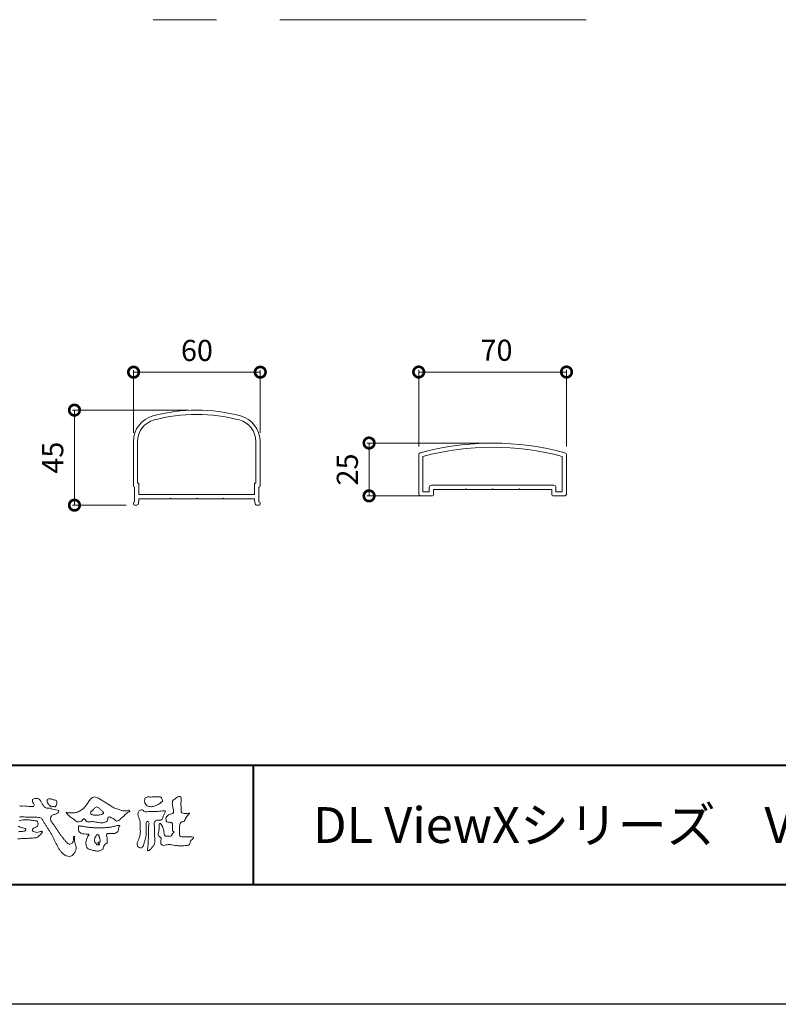
# Model space of a CAD drawing. Units: millimetres. Extents: x -945 to 1435, y -2285 to -601.
# Drawn here: x -511 to -152, y -2281 to -1814 of the extents above; entities that cross this region are included whole.
import ezdxf
from ezdxf.enums import TextEntityAlignment as Align

# ---------------------------------------------------------------- set-up
doc = ezdxf.new("R2010")
doc.units = ezdxf.units.MM
for name, color, linetype, lineweight in [('AM_0', 7, 'Continuous', 18), ('AM_1', 14, 'Continuous', 40), ('AM_2', 5, 'Continuous', 9), ('AM_5', 3, 'Continuous', 9)]:
    doc.layers.add(name, color=color, linetype=linetype, lineweight=lineweight)
doc.layers.add('AM_VIEWS', color=1, linetype='Continuous', lineweight=25, plot=False)
doc.styles.add('ゴシック', font='txt')
doc.dimstyles.new('VF$0', dxfattribs={"dimtxt": 10, "dimasz": 10, "dimexe": 1, "dimexo": 4, "dimgap": 4, "dimtad": 3, "dimdsep": 46, "dimtxsty": 'ゴシック', "dimblk": 'DOTSMALL', "dimcen": 0, "dimclrd": 256, "dimclre": 256, "dimclrt": 2, "dimadec": 0, "dimazin": 2, "dimtp": 0.1, "dimtm": 0.1, "dimtfac": 0.71, "dimtmove": 0, "dimatfit": 3, "dimldrblk": 'OPEN30', "dimfxl": 1, "dimlwd": -1, "dimlwe": -1, "dimarcsym": 0})

# ---------------------------------------------------------------- blocks, each defined once
blk = doc.blocks.new('Rﾌｧｲﾝ手すり')
at = {"layer": 'AM_0'}
for p, q in [((-35, -24), (-35, -5.56)), ((-33, -23), (-33, -6.33)), ((33, -23), (33, -6.33)), ((35, -24), (35, -5.56)), ((-33, -23), (-30, -23)), ((-30, -21), (-30, -23)), ((-29, -20), (29, -20)), ((-28, -22), (-28, -24.5)), ((-12.8, -22), (-28, -22)), ((-12.2, -22), (-0.3, -22)), ((0.3, -22), (12.2, -22)), ((28, -22), (12.8, -22)), ((28, -22), (28, -24.5)), ((30, -21), (30, -23)), ((33, -23), (30, -23)), ((-34, -25), (-28.5, -25)), ((34, -25), (28.5, -25))]:
    blk.add_line(p, q, dxfattribs=at)
for centre, radius, start, end in [((0, -130), 130, 74.7182, 105.2818), ((-34, -5.56), 1, 105.2818, 180), ((0, -130), 128, 75.0597, 104.9403), ((34, -5.56), 1, 0, 74.7182), ((-29, -21), 1, 90, 180), ((-12.5, -22), 0.3, 360, 180), ((0, -22), 0.3, 0, 180), ((12.5, -22), 0.3, 0, 180), ((29, -21), 1, 359.9998, 90), ((-34, -24), 1, 180, 270), ((-28.5, -24.5), 0.5, 270, 0), ((28.5, -24.5), 0.5, 180, 270), ((34, -24), 1, 270, 0)]:
    blk.add_arc(centre, radius, start, end, dxfattribs=at)
blk = doc.blocks.new('R手すり80')
at = {"layer": 'AM_0'}
for p, q in [((-30, -14.81), (-30, -35.9)), ((-28, -14.81), (-28, -34.5)), ((28, -14.81), (28, -34.5)), ((30, -14.81), (30, -35.9)), ((-29.4, -36.5), (-29.4, -43.4)), ((-28, -34.5), (-27.4, -34.5)), ((-27.4, -34.5), (-27.4, -40)), ((27.4, -34.5), (27.4, -40)), ((27.4, -34.5), (28, -34.5)), ((29.4, -36.5), (29.4, -43.4)), ((-27.4, -40), (27.4, -40)), ((-30, -44), (-30, -44.5)), ((-29.5, -45), (-28.29, -45)), ((-27.4, -43), (-27.81, -44.62)), ((-27.4, -42), (-27.4, -43)), ((-12.8, -42), (-27.4, -42)), ((-0.3, -42), (-12.2, -42)), ((12.2, -42), (0.3, -42)), ((27.4, -42), (12.8, -42)), ((27.4, -42), (27.4, -43)), ((27.4, -43), (27.81, -44.62)), ((29.5, -45), (28.29, -45)), ((30, -44), (30, -44.5))]:
    blk.add_line(p, q, dxfattribs=at)
for centre, radius, start, end in [((0, -80), 80, 74.9739, 105.0261), ((-17.5, -14.81), 12.5, 105.0261, 180), ((0, -80), 78, 74.9739, 105.0261), ((17.5, -14.81), 12.5, 0, 74.9739), ((-17.5, -14.81), 10.5, 105.0261, 180), ((17.5, -14.81), 10.5, 0, 74.9739), ((-29.4, -35.9), 0.6, 180, 270), ((29.4, -35.9), 0.6, 270, 0), ((-12.5, -42), 0.3, 0, 180), ((0, -42), 0.3, 0, 180), ((12.5, -42), 0.3, 0, 180), ((-29.4, -44), 0.6, 90, 180), ((-29.5, -44.5), 0.5, 180, 270), ((-28.29, -44.5), 0.5, 270, 345.9638), ((28.29, -44.5), 0.5, 194.0362, 270), ((29.4, -44), 0.6, 0, 90), ((29.5, -44.5), 0.5, 270, 0)]:
    blk.add_arc(centre, radius, start, end, dxfattribs=at)
blk = doc.blocks.new('_DotSmall')
at = {"color": 0, "linetype": 'ByBlock', "const_width": 0.5}
blk.add_lwpolyline([(-0.0625, 0, 1), (0.0625, 0, 1)], format="xyb", close=True, dxfattribs=at)
blk = doc.blocks.new('*D348')
at = {"layer": 'AM_5'}
for p, q in [((-322.12, -2016.4), (-322.12, -1980.2)), ((-252.12, -2016.4), (-252.12, -1980.2)), ((-322.12, -1981.2), (-252.12, -1981.2))]:
    blk.add_line(p, q, dxfattribs=at)
at = {"layer": 'Defpoints', "color": 0}
for p in [(-252.12, -1981.2), (-322.12, -2020.4), (-252.12, -2020.4)]:
    blk.add_point(p, dxfattribs=at)
at = {"layer": 'AM_5', "linetype": 'ByBlock', "xscale": 10, "yscale": 10, "zscale": 10, "rotation": 180}
blk.add_blockref('_DotSmall', (-322.12, -1981.2), dxfattribs=at)
at = {"layer": 'AM_5', "linetype": 'ByBlock', "xscale": 10, "yscale": 10, "zscale": 10}
blk.add_blockref('_DotSmall', (-252.12, -1981.2), dxfattribs=at)
at = {"layer": 'AM_5', "color": 2, "insert": (-285.27, -1972.2), "char_height": 10, "attachment_point": 5, "style": 'ゴシック'}
blk.add_mtext('70', dxfattribs=at)
blk = doc.blocks.new('_Open30')
at = {"color": 0, "linetype": 'ByBlock', "lineweight": -2}
for p, q in [((-1, 0.268), (0, 0)), ((0, 0), (-1, -0.268)), ((0, 0), (-1, 0))]:
    blk.add_line(p, q, dxfattribs=at)
blk = doc.blocks.new('*D349')
at = {"layer": 'AM_5'}
for p, q in [((-457.14, -2010.05), (-457.14, -1980.28)), ((-397.14, -2010.05), (-397.14, -1980.28)), ((-457.14, -1981.28), (-397.14, -1981.28))]:
    blk.add_line(p, q, dxfattribs=at)
at = {"layer": 'Defpoints', "color": 0}
for p in [(-397.14, -1981.28), (-457.14, -2014.05), (-397.14, -2014.05)]:
    blk.add_point(p, dxfattribs=at)
at = {"layer": 'AM_5', "linetype": 'ByBlock', "xscale": 10, "yscale": 10, "zscale": 10, "rotation": 180}
blk.add_blockref('_DotSmall', (-457.14, -1981.28), dxfattribs=at)
at = {"layer": 'AM_5', "linetype": 'ByBlock', "xscale": 10, "yscale": 10, "zscale": 10}
blk.add_blockref('_DotSmall', (-397.14, -1981.28), dxfattribs=at)
at = {"layer": 'AM_5', "color": 2, "insert": (-427.14, -1972.28), "char_height": 10, "attachment_point": 5, "style": 'ゴシック'}
blk.add_mtext('60', dxfattribs=at)
blk = doc.blocks.new('*D351')
at = {"layer": 'AM_5'}
for p, q in [((-431.14, -1999.24), (-486.14, -1999.24)), ((-485.14, -2044.24), (-485.14, -1999.24)), ((-460.64, -2044.24), (-486.14, -2044.24))]:
    blk.add_line(p, q, dxfattribs=at)
at = {"layer": 'Defpoints', "color": 0}
for p in [(-485.14, -1999.24), (-427.14, -1999.24), (-456.64, -2044.24)]:
    blk.add_point(p, dxfattribs=at)
at = {"layer": 'AM_5', "linetype": 'ByBlock', "xscale": 10, "yscale": 10, "zscale": 10}
for p, rotation in [((-485.14, -1999.24), 90), ((-485.14, -2044.24), 270)]:
    blk.add_blockref('_DotSmall', p, dxfattribs=dict(at, rotation=rotation))
at = {"layer": 'AM_5', "color": 2, "insert": (-494.14, -2021.74), "char_height": 10, "attachment_point": 5, "rotation": 90, "style": 'ゴシック'}
blk.add_mtext('45', dxfattribs=at)
blk = doc.blocks.new('*D352')
at = {"layer": 'AM_5'}
for p, q in [((-290.63, -2014.81), (-346.62, -2014.81)), ((-345.62, -2039.84), (-345.62, -2014.81)), ((-321.12, -2039.84), (-346.62, -2039.84))]:
    blk.add_line(p, q, dxfattribs=at)
at = {"layer": 'Defpoints', "color": 0}
for p in [(-345.62, -2014.81), (-286.63, -2014.81), (-317.12, -2039.84)]:
    blk.add_point(p, dxfattribs=at)
at = {"layer": 'AM_5', "linetype": 'ByBlock', "xscale": 10, "yscale": 10, "zscale": 10}
for p, rotation in [((-345.62, -2014.81), 90), ((-345.62, -2039.84), 270)]:
    blk.add_blockref('_DotSmall', p, dxfattribs=dict(at, rotation=rotation))
at = {"layer": 'AM_5', "color": 2, "insert": (-354.62, -2027.33), "char_height": 10, "attachment_point": 5, "rotation": 90, "style": 'ゴシック'}
blk.add_mtext('25', dxfattribs=at)
blk = doc.blocks.new('VFロゴ')
at = {"layer": 'AM_0'}
for points in [[(60.413, -3.4, 0.065293), (60.675, -3.408, -0.039815), (60.938, -3.409, -0.004202), (61.199, -3.435, 0.034436), (61.462, -3.444, 0.455425), (61.66, -3.339, 0.084824), (61.552, -3.1, -0.278959), (61.523, -2.852, -0.137981), (61.768, -2.773, -0.179639), (62.024, -2.8, -0.107362), (62.201, -2.992, -0.016327), (62.328, -3.223, 0.061566), (62.476, -3.44, 0.157152), (62.695, -3.578, 0.022123), (62.958, -3.589, -0.047623), (63.202, -3.681, -0.079818), (63.461, -3.723, 0.017337), (63.718, -3.77, -0.259431), (63.614, -3.995, -0.118626), (63.377, -4.106, 0.120046), (63.138, -4.21, 0.177631), (63.028, -4.443, 0.151702), (63.094, -4.693, 0.030846), (63.244, -4.911, -0.008587), (63.397, -5.126, -0.004815), (63.544, -5.345, -0.000233), (63.689, -5.565, 0.004974), (63.836, -5.784, 0.010448), (63.989, -5.998, 0.01572), (64.153, -6.204, 0.02), (64.332, -6.397, 0.155717), (64.521, -6.574, 0.221474), (64.775, -6.554, 0.212226), (64.932, -6.352, 0.075118), (64.958, -6.091, -0.820474), (65.047, -5.945, -0.003528), (65.025, -6.2, 0.010212), (65.061, -6.461, 0.029475), (65.131, -6.715, -0.110653), (65.159, -6.975, -0.083299), (65.079, -7.225, -0.059661), (64.937, -7.446, -0.137902), (64.725, -7.598, -0.129612), (64.465, -7.604, -0.079161), (64.22, -7.508, -0.063651), (64.013, -7.346, -0.037252), (63.843, -7.145, -0.024236), (63.697, -6.926, -0.015945), (63.569, -6.696, -0.007771), (63.452, -6.46), (63.339, -6.222, 0.007808), (63.222, -5.986, 0.010972), (63.095, -5.754, 0.007473), (62.96, -5.528, 0.003998), (62.82, -5.305, 0.000489), (62.678, -5.083, -0.003138), (62.537, -4.859, -0.006761), (62.4, -4.634, 0.040013), (62.261, -4.413, 0.103073), (62.006, -4.359, 0.018962), (61.742, -4.35, -0.001266), (61.479, -4.351, -0.011386), (61.215, -4.343, -0.00806), (60.952, -4.325, -0.001527), (60.69, -4.301, 0.152699), (60.434, -4.347, -0.085318)], [(74.677, -3.992, -0.06478), (74.553, -4.137, 0.06221), (74.429, -4.281, 0.034484), (74.336, -4.447, -0.00303), (74.253, -4.619, -0.321468), (74.11, -4.728, 0.164197), (73.932, -4.784, 0.130443), (73.852, -4.955, 0.049694), (73.829, -5.145, -0.003133), (73.825, -5.336, -0.001025), (73.816, -5.527, 0.0156), (73.812, -5.717, 0.120913), (73.843, -5.903, 0.193211), (74.01, -5.985, 0.023345), (74.2, -5.993, 0.003461), (74.391, -5.994, 0.002713), (74.581, -5.993, 0.001291), (74.771, -5.991, -0.051822), (74.962, -6.001, -0.699158), (74.939, -6.14, 0.015956), (74.804, -6.275, 0.128892), (74.719, -6.443, -0.094373), (74.65, -6.62, -0.178211), (74.482, -6.7, -0.018301), (74.292, -6.721, -0.012547), (74.101, -6.732, -0.009952), (73.91, -6.734, -0.011504), (73.719, -6.728, -0.013594), (73.53, -6.712, -0.015596), (73.341, -6.685), (73.153, -6.651, 0.030185), (72.964, -6.628, 0.067696), (72.774, -6.641, 0.001796), (72.59, -6.694, -0.144235), (72.402, -6.692, -0.19655), (72.271, -6.56, -0.149552), (72.247, -6.373, 0.007615), (72.285, -6.186, 0.26394), (72.216, -6.017, -0.013958), (72.076, -5.887, -0.287197), (72.03, -5.711, 0.006403), (72.078, -5.526, 0.026377), (72.113, -5.338, 0.041492), (72.123, -5.148, -0.01255), (72.107, -4.958, -0.608847), (72.234, -4.872, -0.096312), (72.346, -5.025, -0.032319), (72.426, -5.2, -0.037445), (72.48, -5.383, -0.014902), (72.512, -5.571, 0.01536), (72.546, -5.758, 0.219747), (72.636, -5.919, 0.124452), (72.823, -5.931, -0.038199), (73.013, -5.922, 0.373458), (73.175, -5.872, -0.201335), (73.234, -5.696, -0.028223), (73.388, -5.583, -0.010905), (73.244, -5.492, -0.082913), (73.239, -5.303, 0.012324), (73.235, -5.112, -0.046066), (73.245, -4.922, 0.419631), (73.14, -4.787, 0.076318), (72.95, -4.77, -0.183537), (72.769, -4.727, -0.169709), (72.692, -4.557, -0.129485), (72.713, -4.37, -0.08775), (72.828, -4.218, -0.113259), (72.984, -4.11, -0.025208), (73.169, -4.064, 0.287576), (73.309, -3.95, 0.104748), (73.318, -3.761, 0.022886), (73.284, -3.573, -0.006044), (73.244, -3.386, -0.038155), (73.22, -3.197, -0.105344), (73.248, -3.009, -0.137344), (73.369, -2.864, -0.016401), (73.527, -2.758, 0.01414), (73.681, -2.644, -0.224099), (73.861, -2.602, -0.24049), (73.951, -2.761, -0.056852), (73.961, -2.952, -0.008631), (73.944, -3.142, 0.034336), (73.942, -3.332, 0.006648), (73.956, -3.522, -0.016429), (73.965, -3.713, 0.025541), (73.967, -3.904, 0.328525), (74.107, -4.013, 0.044435), (74.297, -4.025, 0.015375), (74.489, -4.022, 0.051006), (74.676, -3.993)], [(66.526, -4.144, -0.104384), (66.415, -4.097, -0.219924), (66.342, -4.006, -0.169384), (66.395, -3.898, -0.050394), (66.485, -3.817, 0.024195), (66.578, -3.739, 0.044392), (66.658, -3.648, -0.042181), (66.736, -3.556, -0.106448), (66.839, -3.493, -0.196828), (66.957, -3.498, -0.054223), (67.061, -3.561, -0.05437), (67.15, -3.644, 0.005145), (67.229, -3.736, 0.060156), (67.32, -3.815, -0.053818), (67.415, -3.89, -0.260525), (67.446, -4.003, -0.245264), (67.367, -4.089, -0.039667), (67.252, -4.126, -0.021493), (67.133, -4.151, -0.017809), (67.013, -4.167, -0.017247), (66.892, -4.174, -0.017273), (66.77, -4.172, -0.017745), (66.649, -4.163, -0.018675), (66.528, -4.144)], [(60.339, -5.567, -0.073092), (60.541, -5.535, 0.02148), (60.748, -5.52, 0.152427), (60.939, -5.449, 0.465226), (60.889, -5.276, 0.079389), (60.688, -5.231, -0.110417), (60.492, -5.167, 0.056994), (60.304, -5.083, -0.325487)], [(60.408, -4.645, -0.048277), (60.604, -4.578, -0.062666), (60.811, -4.556, -0.024396), (61.018, -4.553, -0.017178), (61.224, -4.568, -0.008943), (61.429, -4.593, -0.001095), (61.634, -4.623, -0.008959), (61.839, -4.654, -0.302372), (61.963, -4.803, -0.117944), (61.966, -5.009, -0.274951), (61.837, -5.159, 0.030387), (61.642, -5.227, 0.176677), (61.503, -5.376, 0.463792), (61.589, -5.538, 0.074267), (61.786, -5.601, 0.081735), (61.992, -5.603, 0.026334), (62.191, -5.548, -0.455014), (62.346, -5.565, -0.039801), (62.227, -5.735, -0.035407), (62.082, -5.884, -0.021566), (61.928, -6.021, -0.149711), (61.73, -6.068, 0.001227), (61.524, -6.084, -0.000809), (61.317, -6.1, -0.002947), (61.11, -6.115, -0.005219), (60.903, -6.127, -0.00362), (60.696, -6.134, 0.004685), (60.489, -6.141), (60.283, -6.153, -0.308672)], [(67.163, -6.452, 0.028805), (67.174, -6.364, 0.033594), (67.174, -6.275, 0.02759), (67.162, -6.187, 0.013746), (67.144, -6.1, 0.014754), (67.121, -6.015, 0.018348), (67.092, -5.932, 0.031162), (67.056, -5.851, 0.193827), (66.989, -5.795, 0.297734), (66.906, -5.81, 0.051066), (66.854, -5.881, 0.008737), (66.806, -5.955, 0.027353), (66.763, -6.033, 0.039222), (66.731, -6.115, 0.038554), (66.713, -6.202, 0.037006), (66.708, -6.29, 0.050817), (66.717, -6.378, 0.102932), (66.752, -6.459, 0.053765), (66.816, -6.519, -0.164324), (66.86, -6.596, 0.437573), (66.921, -6.646, -0.048624), (67.009, -6.647, 0.142539), (67.096, -6.651, 0.522907), (67.115, -6.58, 0.010024), (67.032, -6.551, -0.508314), (66.999, -6.482, -0.25761), (67.073, -6.44, -0.098128), (67.16, -6.451)]]:
    blk.add_lwpolyline(points, format="xyb", dxfattribs=at)
for points in [[(62.738, -3.08, -0.061834), (62.74, -2.974, -0.105266), (62.775, -2.875, -0.202312), (62.859, -2.817, -0.072274), (62.964, -2.81, -0.027808), (63.07, -2.821, -0.024137), (63.173, -2.844, -0.015719), (63.275, -2.875, 0.026439), (63.376, -2.904, -0.005101), (63.48, -2.924, -0.32301), (63.556, -2.988, -0.051734), (63.555, -3.093, -0.030323), (63.546, -3.199, -0.052494), (63.516, -3.3, -0.028613), (63.47, -3.395, -0.234351), (63.401, -3.468, -0.076069), (63.296, -3.457, 0.087264), (63.19, -3.455, -0.090017), (63.086, -3.469, -0.10993), (63.006, -3.402, 0.013397), (62.927, -3.332, -0.040322), (62.854, -3.257, -0.029242), (62.792, -3.172, -0.020541)], [(64.32, -3.928, 0.024901), (64.494, -3.963, 0.02366), (64.67, -3.981, 0.022754), (64.848, -3.984, 0.022214), (65.025, -3.97, 0.029308), (65.201, -3.939, 0.057858), (65.366, -3.877, 0.026382), (65.52, -3.788, 0.017078), (65.667, -3.687, 0.028223), (65.804, -3.574, 0.026693), (65.927, -3.446, 0.021991), (66.037, -3.307, 0.012479), (66.137, -3.159, -0.005313), (66.235, -3.01, -0.023442), (66.341, -2.868, -0.041244), (66.465, -2.74, -0.134668), (66.62, -2.658, -0.098486), (66.797, -2.659, -0.061963), (66.964, -2.716, -0.024419), (67.12, -2.801, -0.002126), (67.272, -2.893, -0.001793), (67.424, -2.986, -0.001467), (67.575, -3.08, -0.001122), (67.726, -3.175, -0.000766), (67.875, -3.27, -0.000406), (68.025, -3.365, 0.005504), (68.176, -3.46, 0.015891), (68.331, -3.549, 0.026514), (68.493, -3.623, 0.020553), (68.66, -3.681, 0.007652), (68.831, -3.729, 0.002575), (69.003, -3.776, 0.031397), (69.177, -3.811, 0.059), (69.354, -3.813, 0.057075), (69.526, -3.77, -0.432758), (69.669, -3.83, -0.112622), (69.524, -3.928, 0.06406), (69.375, -4.025, 0.0339), (69.253, -4.155, -0.034603), (69.125, -4.277, 0.002201), (68.989, -4.392, 0.03168), (68.861, -4.516, -0.107429), (68.726, -4.63, -0.127784), (68.553, -4.664, -0.194108), (68.409, -4.568, 0.142383), (68.268, -4.462, -0.07372), (68.11, -4.382, 0.131676), (67.949, -4.31, 0.368852), (67.823, -4.411, -0.004808), (67.794, -4.587, -0.233278), (67.684, -4.72, -0.033458), (67.52, -4.79, -0.068619), (67.345, -4.82, -0.040903), (67.168, -4.811, -0.018736), (66.992, -4.781, 0.000558), (66.818, -4.744, 0.023925), (66.642, -4.716, 0.0477), (66.465, -4.714, 0.001808), (66.287, -4.735, -0.079995), (66.11, -4.728, -0.236338), (65.968, -4.631, 0.469747), (65.878, -4.508, 0.42488), (65.722, -4.541, -0.144013), (65.606, -4.672, -0.034407), (65.435, -4.716, -0.112885), (65.258, -4.717, -0.113534), (65.103, -4.633, -0.006567), (64.97, -4.514, 0.045696), (64.824, -4.412, -0.032894), (64.676, -4.314, -0.026955), (64.545, -4.195, 0.011529), (64.416, -4.071, -0.155319)], [(71.52, -2.648, -0.01078), (71.669, -2.638, -0.009052), (71.82, -2.635, -0.007678), (71.969, -2.636, -0.013646), (72.118, -2.643, -0.070856), (72.265, -2.668, -0.198717), (72.347, -2.788, -0.034477), (72.401, -2.927, -0.416427), (72.348, -3.051, 0.04735), (72.224, -3.135, -0.016876), (72.107, -3.227, -0.024602), (71.982, -3.308, -0.028306), (71.849, -3.375, -0.0329), (71.709, -3.426, -0.037763), (71.562, -3.456, -0.044076), (71.413, -3.463, -0.051763), (71.266, -3.441, -0.069508), (71.128, -3.385, -0.076714), (71.014, -3.29, -0.075786), (70.932, -3.166, -0.095318), (70.896, -3.022, -0.055803), (70.908, -2.874, -0.109271), (70.953, -2.733, -0.140194), (71.078, -2.655, -0.119549), (71.224, -2.639, 0.029832), (71.373, -2.652, 0.016114)], [(72.403, -3.819, -0.267395), (72.645, -3.852, -0.107798), (72.54, -4.09, 0.092212), (72.437, -4.331, -0.259921), (72.324, -4.557, -0.144845), (72.068, -4.598, 0.144841), (71.812, -4.644, 0.227637), (71.703, -4.874, 0.018966), (71.722, -5.137, -0.015751), (71.731, -5.401, -0.000948), (71.73, -5.665, 0.01409), (71.736, -5.929, 0.002132), (71.757, -6.19, -0.049483), (71.752, -6.453, -0.122052), (71.66, -6.697, -0.008145), (71.501, -6.908, -0.109916), (71.319, -7.094, -0.94409), (71.149, -7.034, -0.000613), (71.183, -6.773, 0.018263), (71.202, -6.51, -0.001794), (71.211, -6.247, -0.000241), (71.222, -5.984, 0.006431), (71.231, -5.721, 0.010377), (71.229, -5.457, -0.023141), (71.235, -5.194, -0.006785), (71.263, -4.932, 0.29506), (71.193, -4.696, 0.669393), (71.038, -4.84, 0.010192), (71.036, -5.104, 0.001587), (71.04, -5.368, -0.012094), (71.039, -5.631, -0.027897), (71.017, -5.893, -0.026559), (70.964, -6.151, -0.010035), (70.892, -6.404, 0.001524), (70.817, -6.656, -0.166019), (70.687, -6.88, -0.294992), (70.437, -6.883, -0.18356), (70.279, -6.68, -0.166816), (70.308, -6.423, -0.006989), (70.409, -6.179, 0.029441), (70.495, -5.93, 0.050174), (70.54, -5.67, 0.027563), (70.542, -5.407, -0.007083), (70.532, -5.144, 0.005255), (70.531, -4.88, 0.056927), (70.498, -4.62, 0.025018), (70.408, -4.372, -0.075128), (70.345, -4.118, -0.171397), (70.408, -3.867, -0.181501), (70.618, -3.718, -0.248801), (70.835, -3.842, 0.167931), (71.09, -3.881, -0.014941), (71.353, -3.858, -0.01228), (71.616, -3.852, -0.000363), (71.88, -3.852, 0.013427), (72.143, -3.846, 0.025962)], [(68.016, -5.178, 0.001459), (68.163, -5.145, -0.001061), (68.31, -5.112, 0.000534), (68.457, -5.079, 0.002056), (68.603, -5.042, -0.131404), (68.752, -5.042, -0.703385), (68.809, -5.137, 0.293117), (68.725, -5.253, -0.058245), (68.727, -5.404, -0.12813), (68.652, -5.534, -0.050346), (68.537, -5.63, -0.117412), (68.403, -5.698, -0.038129), (68.253, -5.701, 0.006373), (68.102, -5.703, -0.016327), (67.952, -5.702, 0.105092), (67.802, -5.712, 0.30041), (67.715, -5.825, 0.074413), (67.734, -5.974, -0.026488), (67.767, -6.12, -0.02475), (67.775, -6.271, -0.018537), (67.78, -6.421, -0.307302), (67.699, -6.539, 0.085382), (67.582, -6.634, 0.064207), (67.498, -6.759, 0.045465), (67.444, -6.899, -0.084789), (67.393, -7.04, -0.119673), (67.262, -7.11, -0.027698), (67.118, -7.156, -0.06062), (66.969, -7.175, -0.036388), (66.819, -7.165, -0.019157), (66.67, -7.138, -0.017201), (66.524, -7.101, -0.011836), (66.381, -7.056, 0.003173), (66.238, -7.008, -0.128631), (66.109, -6.934, -0.094171), (66.037, -6.803, -0.046546), (65.997, -6.657, -0.04861), (65.986, -6.506, -0.049608), (66.004, -6.358, -0.024003), (66.045, -6.213, -0.000622), (66.092, -6.07, -0.065476), (66.155, -5.934, -0.032256), (66.255, -5.822, 0.490763), (66.149, -5.771, -0.024219), (65.999, -5.764), (65.849, -5.745, -0.028532), (65.7, -5.725, -0.062721), (65.559, -5.673, -0.089941), (65.436, -5.585, -0.139888), (65.371, -5.45, -0.051709), (65.367, -5.3, -0.001807), (65.356, -5.149, -0.468312), (65.466, -5.078, -0.028676), (65.616, -5.093, -0.005413), (65.765, -5.116, 0.002619), (65.914, -5.14, 0.004361), (66.063, -5.162, 0.004279), (66.212, -5.181, 0.004395), (66.362, -5.197, 0.004752), (66.512, -5.21, 0.005133), (66.662, -5.221, 0.005171), (66.813, -5.228, 0.005201), (66.964, -5.233, 0.005191), (67.116, -5.234, 0.005131), (67.267, -5.232, 0.00505), (67.417, -5.227, 0.004948), (67.568, -5.219, 0.004827), (67.718, -5.208, 0.004688), (67.868, -5.195, 0.00448)]]:
    blk.add_lwpolyline(points, format="xyb", close=True, dxfattribs=at)

msp = doc.modelspace()

# ---------------------------------------------------------------- linework, layer by layer
at = {"layer": 'AM_1'}
for p, q in [((-852.972, -2167.394), (1347.432, -2167.394)), ((-400.446, -2167.394), (-400.446, -2223.96))]:
    msp.add_line(p, q, dxfattribs=at)
msp.add_lwpolyline([(-852.972, -2223.96), (-852.972, -657.091), (1347.432, -657.091), (1347.432, -2223.96)], close=True, dxfattribs=at)
at = {"layer": 'AM_2'}
for p, q in [((-447.891, -1814.41), (-417.891, -1814.41)), ((-387.891, -1814.41), (-242.805, -1814.41))]:
    msp.add_line(p, q, dxfattribs=at)
at = {"layer": 'AM_VIEWS'}
msp.add_lwpolyline([(-940.648, -2280.526), (-940.648, -600.526), (1435.109, -600.526), (1435.109, -2280.526)], close=True, dxfattribs=at)

# ---------------------------------------------------------------- block references
at = {"layer": 'AM_0'}
for name, p in [('R手すり80', (-427.235, -1999.244)), ('Rﾌｧｲﾝ手すり', (-287.119, -2014.843))]:
    msp.add_blockref(name, p, dxfattribs=at)
at = {"layer": 'AM_0', "xscale": 5.656565655754698, "yscale": 5.656565655754698, "zscale": 5.656565655754698}
msp.add_blockref('VFロゴ', (-852.972, -2167.394), dxfattribs=at)

# ---------------------------------------------------------------- texts
at = {"layer": 'AM_0', "style": 'ゴシック'}
msp.add_text('DL ViewXシリーズ\u3000ViewX-MS-30・50［R手すり・パネルタイプ］', height=16.9697, dxfattribs=at).set_placement((-372.164, -2195.677), align=Align.MIDDLE_LEFT)

# ---------------------------------------------------------------- dimensions: what is measured, and where the dimension line sits
at = {"layer": 'AM_5'}
dim = msp.add_linear_dim(base=(-397.137, -1981.277), p1=(-457.137, -2014.052), p2=(-397.137, -2014.052), dimstyle='VF$0', dxfattribs=at)
dim.commit()
dim.dimension.update_dxf_attribs({"geometry": '*D349', "text_midpoint": (-427.137, -1972.277)})
dim = msp.add_linear_dim(base=(-252.119, -1981.204), p1=(-322.119, -2020.404), p2=(-252.119, -2020.404), dimstyle='VF$0', dxfattribs=at)
dim.commit()
dim.dimension.update_dxf_attribs({"geometry": '*D348', "text_midpoint": (-285.274, -1981.204), "dimtype": 160})
dim = msp.add_linear_dim(base=(-485.137, -1999.244), p1=(-456.637, -2044.244), p2=(-427.137, -1999.244), angle=90, dimstyle='VF$0', dxfattribs=at)
dim.commit()
dim.dimension.update_dxf_attribs({"geometry": '*D351', "text_midpoint": (-494.137, -2021.744)})
dim = msp.add_linear_dim(base=(-345.619, -2014.812), p1=(-317.119, -2039.843), p2=(-286.626, -2014.812), angle=90, dimstyle='VF$0', override={"dimdec": 0}, dxfattribs=at)
dim.commit()
dim.dimension.update_dxf_attribs({"geometry": '*D352', "text_midpoint": (-354.619, -2027.328)})

doc.saveas('drawing.dxf')
